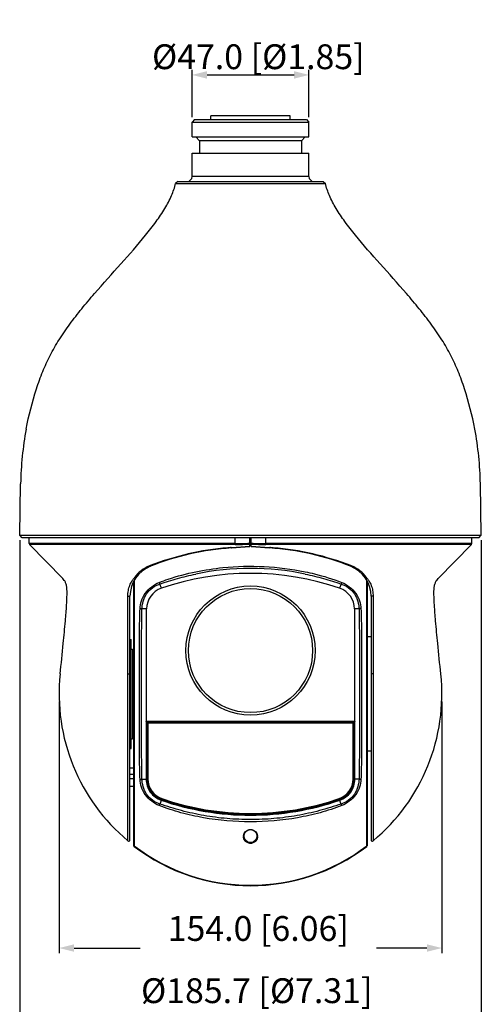
# Model space of a CAD drawing. Units: millimetres. Extents: x 201 to 801, y 154 to 792.
# Drawn here: x 201 to 387, y 369 to 765 of the extents above; entities that cross this region are included whole.
import ezdxf

# ---------------------------------------------------------------- set-up
doc = ezdxf.new("R2010")
doc.units = ezdxf.units.MM
doc.header["$LTSCALE"] = 65.34
doc.header["$PDMODE"] = 3
doc.header["$PDSIZE"] = 0.3125
doc.layers.get('0').update_dxf_attribs({"linetype": 'CONTINUOUS'})
doc.layers.get('Defpoints').update_dxf_attribs({"linetype": 'CONTINUOUS'})
doc.dimstyles.get("Standard").update_dxf_attribs({"dimtxt": 5, "dimasz": 4, "dimexe": 2, "dimexo": 1.5, "dimtad": 1, "dimdec": 1, "dimzin": 0, "dimdsep": 46, "dimtxsty": 'Standard', "dimblk": '_FILLED', "dimcen": 0.09, "dimadec": 0, "dimazin": 0, "dimtp": 0.1, "dimtm": 0.1, "dimtfac": 1, "dimtdec": 1, "dimtofl": 0, "dimtmove": 0, "dimatfit": 3, "dimldrblk": '_FILLED', "dimfxl": 1, "dimtolj": 1, "dimtzin": 0, "dimarcsym": 0})

# ---------------------------------------------------------------- blocks, each defined once
blk = doc.blocks.new('_FILLED')
at = {"color": 0, "linetype": 'ByBlock'}
blk.add_solid([(0, 0), (-1, 0.25), (-1, -0.25)], dxfattribs=at)
blk = doc.blocks.new('*D3')
at = {"color": 0, "lineweight": -2, "transparency": 16777216}
for p, q in [((270.56, 725.98), (270.56, 744.96)), ((276.56, 742.96), (311.56, 742.96)), ((317.56, 725.98), (317.56, 744.96))]:
    blk.add_line(p, q, dxfattribs=at)
at = {"layer": 'Defpoints', "color": 0, "transparency": 16777216}
for p in [(317.56, 742.96), (270.56, 723.98), (317.56, 723.98)]:
    blk.add_point(p, dxfattribs=at)
at = {"color": 0, "lineweight": -2, "transparency": 16777216, "xscale": 6, "yscale": 6, "zscale": 6, "rotation": 180}
blk.add_blockref('_FILLED', (270.56, 742.96), dxfattribs=at)
at = {"color": 0, "lineweight": -2, "transparency": 16777216, "xscale": 6, "yscale": 6, "zscale": 6}
blk.add_blockref('_FILLED', (317.56, 742.96), dxfattribs=at)
at = {"color": 0, "transparency": 16777216, "insert": (297.2, 750.29), "char_height": 10, "attachment_point": 5}
blk.add_mtext('\\A1;%%c47.0 [%%c1.85]', dxfattribs=at)
blk = doc.blocks.new('*D4')
at = {"color": 0, "lineweight": -2, "transparency": 16777216}
for p, q in [((201.2, 555.57), (201.2, 361.78)), ((386.91, 555.57), (386.91, 361.78)), ((207.2, 363.78), (380.91, 363.78))]:
    blk.add_line(p, q, dxfattribs=at)
at = {"layer": 'Defpoints', "color": 0, "transparency": 16777216}
for p in [(201.2, 557.57), (386.91, 557.57), (386.91, 363.78)]:
    blk.add_point(p, dxfattribs=at)
at = {"color": 0, "lineweight": -2, "transparency": 16777216, "xscale": 6, "yscale": 6, "zscale": 6, "rotation": 180}
blk.add_blockref('_FILLED', (201.2, 363.78), dxfattribs=at)
at = {"color": 0, "lineweight": -2, "transparency": 16777216, "xscale": 6, "yscale": 6, "zscale": 6}
blk.add_blockref('_FILLED', (386.91, 363.78), dxfattribs=at)
at = {"color": 0, "transparency": 16777216, "insert": (296.57, 374.2), "char_height": 10, "attachment_point": 5}
blk.add_mtext('\\A1;%%c185.7 [%%c7.31]', dxfattribs=at)
blk = doc.blocks.new('*D5')
at = {"color": 0, "lineweight": -2, "transparency": 16777216}
for p, q in [((217.06, 488.66), (217.06, 389.36)), ((371.06, 488.66), (371.06, 389.36)), ((223.06, 391.36), (249.65, 391.36)), ((365.06, 391.36), (344.71, 391.36))]:
    blk.add_line(p, q, dxfattribs=at)
at = {"layer": 'Defpoints', "color": 0, "transparency": 16777216}
for p in [(217.06, 490.66), (371.06, 490.66), (371.06, 391.36)]:
    blk.add_point(p, dxfattribs=at)
at = {"color": 0, "lineweight": -2, "transparency": 16777216, "xscale": 6, "yscale": 6, "zscale": 6, "rotation": 180}
blk.add_blockref('_FILLED', (217.06, 391.36), dxfattribs=at)
at = {"color": 0, "lineweight": -2, "transparency": 16777216, "xscale": 6, "yscale": 6, "zscale": 6}
blk.add_blockref('_FILLED', (371.06, 391.36), dxfattribs=at)
at = {"color": 0, "transparency": 16777216, "insert": (297.18, 399.25), "char_height": 10, "attachment_point": 5}
blk.add_mtext('\\A1;154.0 [6.06]', dxfattribs=at)

msp = doc.modelspace()

# ---------------------------------------------------------------- linework, layer by layer
for p, q in [((278.06, 724.98), (278.06, 726.48)), ((310.06, 726.48), (278.06, 726.48)), ((310.06, 724.98), (310.06, 726.48)), ((271.56, 724.98), (270.56, 723.98)), ((270.56, 717.98), (270.56, 723.98)), ((270.56, 723.98), (317.56, 723.98)), ((271.56, 724.98), (316.56, 724.98)), ((316.56, 724.98), (317.56, 723.98)), ((317.56, 717.98), (317.56, 723.98)), ((270.56, 717.98), (317.56, 717.98)), ((272.06, 717.98), (273.56, 716.48)), ((316.06, 717.98), (314.56, 716.48)), ((273.56, 716.48), (273.56, 711.48)), ((314.56, 716.48), (273.56, 716.48)), ((314.56, 716.48), (314.56, 711.48)), ((270.56, 702.08), (270.56, 711.48)), ((270.56, 711.48), (317.56, 711.48)), ((317.56, 702.08), (317.56, 711.48)), ((317.56, 702.08), (270.56, 702.08)), ((264.88, 700.08), (263.9, 699.29)), ((263.9, 699.29), (324.21, 699.29)), ((264.88, 700.08), (323.23, 700.08)), ((323.23, 700.08), (324.21, 699.29)), ((201.2, 557.57), (201.56, 578.32)), ((386.91, 557.57), (386.55, 578.32)), ((202.24, 556.53), (201.2, 557.57)), ((201.2, 557.57), (386.91, 557.57)), ((385.88, 556.53), (202.24, 556.53)), ((205.06, 554.22), (205.06, 556.53)), ((287.85, 554.22), (287.85, 556.53)), ((293.76, 553.01), (293.76, 556.53)), ((294.01, 553.33), (294.01, 556.53)), ((294.11, 556.53), (294.11, 553.33)), ((294.36, 553.01), (294.36, 556.53)), ((300.26, 554.22), (300.26, 556.53)), ((383.06, 554.22), (383.06, 556.53)), ((385.88, 556.53), (386.91, 557.57)), ((201.2, 554.57), (201.2, 377.18)), ((287.85, 554.22), (205.06, 554.22)), ((205.2, 553.87), (218.52, 540.16)), ((287.86, 553.87), (205.2, 553.87)), ((286.32, 552.65), (286.37, 552.65)), ((286.37, 552.65), (293.76, 553.16)), ((286.38, 552.5), (293.76, 553.01)), ((294.01, 554.36), (293.76, 554.36)), ((294.01, 553.33), (293.76, 553.33)), ((294.11, 554.36), (294.36, 554.36)), ((294.11, 553.33), (294.36, 553.33)), ((294.36, 553.16), (301.74, 552.65)), ((294.36, 553.01), (301.73, 552.5)), ((383.06, 554.22), (300.26, 554.22)), ((382.92, 553.87), (300.26, 553.87)), ((301.74, 552.65), (301.8, 552.65)), ((382.92, 553.87), (369.59, 540.16)), ((386.91, 554.57), (386.91, 377.18)), ((247.25, 539.45), (247.25, 432.52)), ((340.86, 432.52), (340.86, 539.45)), ((247.06, 432.92), (247.06, 539.1)), ((258.19, 536.24), (257.59, 537.96)), ((330.52, 537.96), (329.93, 536.24)), ((341.06, 539.1), (341.06, 432.92)), ((244.74, 501.74), (244.72, 533.05)), ((245.56, 434.92), (245.56, 533.03)), ((342.56, 533.03), (342.56, 434.92)), ((343.39, 533.05), (343.38, 501.74)), ((252.26, 527.92), (250.38, 527.92)), ((252.26, 482.65), (252.26, 527.92)), ((335.86, 527.92), (335.86, 482.65)), ((337.73, 527.92), (335.86, 527.92)), ((245.56, 515.66), (246.06, 515.66)), ((246.06, 471.66), (246.06, 515.66)), ((342.56, 516.71), (341.06, 516.71)), ((246.06, 511.66), (246.56, 511.66)), ((246.56, 511.66), (246.56, 475.66)), ((246.56, 511.16), (247.06, 511.16)), ((244.74, 434.53), (244.74, 501.74)), ((343.38, 501.74), (343.38, 434.53)), ((250.2, 492.56), (250.2, 494.77)), ((337.92, 494.77), (337.92, 492.56)), ((217.06, 490.66), (217.06, 394.03)), ((371.06, 490.66), (371.06, 394.03)), ((252.25, 482.27), (252.02, 482.5)), ((252.25, 459.41), (252.25, 482.27)), ((252.25, 482.27), (252.27, 482.26)), ((335.86, 482.65), (252.26, 482.65)), ((252.26, 482.21), (252.26, 459.52)), ((252.45, 482.47), (252.27, 482.65)), ((252.45, 482.47), (285.36, 482.47)), ((252.47, 482.41), (252.45, 482.47)), ((252.45, 482.47), (252.45, 482.47)), ((285.36, 482.41), (252.46, 482.41)), ((252.46, 481.78), (252.46, 459.41)), ((252.46, 481.78), (252.76, 481.78)), ((252.76, 481.78), (252.76, 459.41)), ((252.96, 482.28), (252.96, 481.98)), ((335.16, 482.28), (252.96, 482.28)), ((335.16, 481.98), (252.96, 481.98)), ((285.36, 482.5), (285.63, 482.51)), ((285.36, 482.41), (285.36, 482.5)), ((287.28, 482.51), (300.83, 482.51)), ((302.49, 482.51), (302.76, 482.5)), ((302.76, 482.41), (302.76, 482.5)), ((302.76, 482.47), (335.67, 482.47)), ((335.66, 482.41), (302.76, 482.41)), ((335.16, 482.28), (335.16, 481.98)), ((335.36, 459.41), (335.36, 481.78)), ((335.66, 481.78), (335.36, 481.78)), ((335.67, 482.47), (335.64, 482.41)), ((335.66, 459.41), (335.66, 481.78)), ((335.85, 482.65), (335.67, 482.47)), ((335.85, 482.27), (335.86, 482.27)), ((335.86, 482.27), (335.87, 482.27)), ((335.86, 459.52), (335.86, 482.21)), ((336.09, 482.5), (335.87, 482.27)), ((335.87, 482.27), (335.87, 482.21)), ((246.56, 476.16), (247.06, 476.16)), ((246.06, 475.66), (246.56, 475.66)), ((245.56, 471.66), (246.06, 471.66)), ((342.56, 470.61), (341.06, 470.61)), ((245.56, 463.94), (247.06, 464.01)), ((245.56, 463.83), (247.06, 463.9)), ((245.56, 461.35), (247.06, 461.36)), ((245.56, 459.67), (247.06, 459.67)), ((245.56, 456.66), (247.06, 456.59)), ((245.56, 456.52), (246.82, 456.47)), ((246.82, 456.47), (247.06, 456.46)), ((250.38, 459.41), (252.26, 459.41)), ((252.76, 459.41), (252.46, 459.41)), ((335.36, 459.41), (335.66, 459.41)), ((337.73, 459.41), (335.87, 459.41)), ((258.19, 451.09), (257.59, 449.36)), ((258.35, 451.56), (258.25, 451.28)), ((329.76, 451.56), (329.86, 451.28)), ((330.52, 449.36), (329.93, 451.09)), ((247.06, 432.68), (247.06, 432.92)), ((341.06, 432.92), (341.06, 432.68))]:
    msp.add_line(p, q)
for centre, radius in [((294.06, 511.16), 26), ((294.06, 511.16), 24.98), ((294.06, 436.46), 2.6)]:
    msp.add_circle(centre, radius)
for centre, radius, start, end in [((268.56, 702.08), 2, 270, 360), ((319.56, 702.08), 2, 180, 270), ((333.14, 576.03), 131.6, 169.3517, 179), ((254.97, 576.03), 131.6, 1, 10.6483), ((205.56, 554.22), 0.5, 180, 224.186), ((294.07, 441.39), 111.53, 94.7251, 111.2172), ((294.06, 442.76), 110, 94, 111.4679), ((294.06, 441.49), 111.42, 93.9836, 94.7217), ((287.84, 640.24), 86.03, 270.0052, 273.9435), ((287.85, 640.58), 86.72, 270.005, 273.9053), ((300.27, 640.24), 86.03, 266.0566, 269.9948), ((300.26, 640.58), 86.72, 266.0947, 269.995), ((294.06, 442.76), 110, 68.5321, 86), ((294.06, 441.49), 111.42, 85.2804, 86.0164), ((294.04, 441.39), 111.53, 68.7828, 85.277), ((382.56, 554.22), 0.5, 315.814, 360), ((258.56, 533.03), 13, 111.4679, 179.9998), ((258.39, 532.57), 13.61, 111.354, 144.2938), ((294.15, 441.17), 111.75, 111.2131, 111.3642), ((294.06, 435.19), 109.03, 78.3356, 101.6636), ((329.56, 533.03), 13, 0.0002, 68.5321), ((293.97, 441.17), 111.75, 68.6358, 68.7869), ((329.72, 532.57), 13.61, 35.7049, 68.6461), ((258.37, 532.6), 13.58, 144.3152, 146.1402), ((294.06, 432.25), 110, 70.9686, 109.0314), ((329.75, 532.6), 13.58, 33.8599, 35.6838), ((261.06, 527.92), 8.8, 109.0314, 180), ((327.06, 527.92), 8.8, 0, 70.9686), ((294.06, 493.66), 77, 173.9807, 230.1692), ((294.06, 493.66), 77, 309.8308, 6.0193), ((252.96, 481.78), 0.5, 90, 180), ((252.96, 481.78), 0.2, 90, 180), ((285.36, 476.28), 6.23, 74.6737, 90), ((285.36, 476.28), 6.2, 75.791, 90), ((285.36, 476.28), 6.13, 78.1774, 90), ((285.36, 476.28), 6.53, 66.8511, 72.8679), ((302.76, 476.28), 6.53, 107.1321, 113.1474), ((302.76, 476.28), 6.23, 90, 105.3199), ((302.76, 476.28), 6.2, 90, 104.209), ((302.76, 476.28), 6.13, 90, 101.8226), ((335.16, 481.78), 0.5, 0, 90), ((335.16, 481.78), 0.2, 0, 90), ((261.06, 459.41), 8.81, 180, 250.9686), ((261.22, 459.52), 8.95, 180, 251.2172), ((261.06, 459.41), 8.6, 180, 250.9686), ((261.06, 459.41), 8.3, 180, 250.9686), ((327.06, 459.41), 8.3, 289.0314, 360), ((327.06, 459.41), 8.6, 289.0314, 360), ((327.06, 459.41), 8.81, 289.0314, 360), ((326.91, 459.52), 8.95, 290.3848, 360), ((294.06, 555.08), 110.01, 250.9686, 251.7486), ((294.06, 555.08), 109.8, 250.9686, 289.0314), ((294.06, 555.08), 110, 251.0479, 289.0862), ((294.06, 555.08), 109.5, 250.9686, 289.0314), ((294.06, 555.08), 110.01, 288.1847, 289.0314), ((294.06, 436.31), 2.81, 171.3496, 180.0042), ((294.05, 436.31), 2.82, 0.0056, 8.6328), ((245.06, 434.92), 0.5, 230.1692, 360), ((247.56, 432.92), 0.5, 180, 232.5663), ((247.56, 432.68), 0.504, 180.0106, 188.895), ((294.06, 493.66), 77, 232.5663, 307.4337), ((294.06, 493.66), 77.19, 232.6743, 307.3257), ((340.56, 432.92), 0.5, 307.4337, 360), ((340.56, 432.68), 0.5, 307.3602, 316.2498), ((343.06, 434.92), 0.5, 180, 309.8308)]:
    msp.add_arc(centre, radius, start, end)
for centre, major_axis, start_param, end_param in [((252.46, 482.21), (0.141, -0.141), 2.356347, 3.926839), ((335.66, 482.21), (0.141, 0.141), -0.785246, 0.785246)]:
    msp.add_ellipse(centre, major_axis=major_axis, ratio=0.999695, start_param=start_param, end_param=end_param)
for points, knots in [([(203.81, 600.34), (204.84, 605.83), (206.84, 613.66), (210.37, 623.49), (213.39, 630.12), (217.05, 636.48), (221.36, 642.71), (226.16, 648.87), (233.01, 656.99), (241.77, 666.67), (250.19, 676.19), (256.03, 683.7), (259.61, 688.99), (262.34, 694.11), (263.54, 697.6), (263.9, 699.29)], [0, 0, 0, 0, 0.14263, 0.205528, 0.266401, 0.32827, 0.392834, 0.459605, 0.527722, 0.663941, 0.792933, 0.852117, 0.906598, 0.955865, 1, 1, 1, 1]), ([(384.3, 600.34), (383.27, 605.83), (381.27, 613.66), (377.75, 623.49), (374.73, 630.12), (371.06, 636.48), (366.75, 642.71), (361.95, 648.87), (355.1, 656.99), (346.35, 666.67), (337.92, 676.19), (332.08, 683.7), (328.51, 688.99), (325.77, 694.11), (324.57, 697.6), (324.21, 699.29)], [0, 0, 0, 0, 0.14263, 0.205528, 0.266401, 0.32827, 0.392834, 0.459605, 0.527722, 0.663941, 0.792933, 0.852117, 0.906598, 0.955865, 1, 1, 1, 1]), ([(286.32, 552.65), (286.33, 552.61), (286.34, 552.56), (286.37, 552.49), (286.38, 552.5)], [0, 0, 0, 0, 0.698969, 1, 1, 1, 1]), ([(287.86, 553.87), (287.86, 553.89), (287.85, 554.01), (287.85, 554.13), (287.85, 554.22)], [0, 0, 0, 0, 0.215838, 1, 1, 1, 1]), ([(300.26, 553.87), (300.26, 553.89), (300.26, 554.01), (300.26, 554.13), (300.26, 554.22)], [0, 0, 0, 0, 0.215838, 1, 1, 1, 1]), ([(301.8, 552.65), (301.79, 552.61), (301.78, 552.56), (301.75, 552.49), (301.73, 552.5)], [0, 0, 0, 0, 0.698969, 1, 1, 1, 1]), ([(253.43, 545.25), (253.49, 545.2), (253.6, 545.11), (253.74, 545.11), (253.8, 545.13)], [0, 0, 0, 0, 0.544627, 1, 1, 1, 1]), ([(272.11, 542.9), (275.7, 543.64), (290.23, 545.85), (305.2, 545.13), (316, 542.9)], [0, 0, 0, 0, 0.249283, 1, 1, 1, 1]), ([(334.68, 545.25), (334.63, 545.2), (334.52, 545.11), (334.37, 545.11), (334.31, 545.13)], [0, 0, 0, 0, 0.544618, 1, 1, 1, 1]), ([(217.48, 501.74), (217.91, 505.83), (218.65, 512.95), (219.52, 522.2), (220.05, 528.77), (220.26, 533.2), (220.24, 536.02), (220.01, 537.61), (219.7, 538.45), (219.46, 538.96), (219.1, 539.55), (218.74, 539.93), (218.52, 540.16)], [0, 0, 0, 0, 0.316948, 0.550687, 0.715067, 0.823988, 0.891502, 0.932005, 0.946765, 0.9602, 0.975362, 1, 1, 1, 1]), ([(244.72, 533.05), (244.72, 533.81), (244.85, 535.29), (245.32, 537.04), (245.8, 538.12), (246.08, 538.64), (246.33, 539.11), (246.7, 539.59), (246.96, 539.98), (247.09, 540.16)], [0, 0, 0, 0, 0.299716, 0.581547, 0.705145, 0.761506, 0.815387, 0.912637, 1, 1, 1, 1]), ([(247.09, 540.16), (247.2, 540.09), (247.44, 540.02), (247.67, 540.14), (247.73, 540.23)], [0, 0, 0, 0, 0.53308, 1, 1, 1, 1]), ([(257.37, 538.61), (258.55, 539.07), (263.37, 540.82), (268.34, 542.12), (272.11, 542.9)], [0, 0, 0, 0, 0.246576, 1, 1, 1, 1]), ([(257.59, 537.96), (258.77, 538.35), (261.12, 539.12), (265.9, 540.57), (269.55, 541.46), (272.01, 541.97)], [0, 0, 0, 0, 0.247728, 0.496808, 1, 1, 1, 1]), ([(316, 542.9), (317.27, 542.64), (322.26, 541.51), (327.18, 540), (330.74, 538.61)], [0, 0, 0, 0, 0.25356, 1, 1, 1, 1]), ([(316.1, 541.97), (318.56, 541.46), (322.21, 540.57), (326.99, 539.12), (329.35, 538.35), (330.52, 537.96)], [0, 0, 0, 0, 0.503196, 0.752292, 1, 1, 1, 1]), ([(341.02, 540.16), (340.92, 540.09), (340.68, 540.02), (340.44, 540.14), (340.38, 540.23)], [0, 0, 0, 0, 0.53308, 1, 1, 1, 1]), ([(341.02, 540.16), (341.15, 539.98), (341.42, 539.59), (341.78, 539.11), (342.03, 538.64), (342.31, 538.12), (342.8, 537.04), (343.26, 535.29), (343.39, 533.81), (343.39, 533.05)], [0, 0, 0, 0, 0.087364, 0.184613, 0.238494, 0.294855, 0.418454, 0.700284, 1, 1, 1, 1]), ([(370.63, 501.74), (370.2, 505.83), (369.46, 512.95), (368.59, 522.2), (368.07, 528.77), (367.85, 533.2), (367.88, 536.02), (368.11, 537.61), (368.41, 538.45), (368.65, 538.96), (369.01, 539.55), (369.37, 539.93), (369.59, 540.16)], [0, 0, 0, 0, 0.316948, 0.550687, 0.715067, 0.823988, 0.891502, 0.932005, 0.946765, 0.9602, 0.975362, 1, 1, 1, 1]), ([(249.61, 528.01), (249.65, 529.08), (250.08, 531.31), (251.68, 534.4), (254.16, 537), (256.27, 538.19), (257.37, 538.61)], [0, 0, 0, 0, 0.232345, 0.483347, 0.744858, 1, 1, 1, 1]), ([(250.38, 527.92), (250.41, 528.94), (250.76, 531.06), (252.13, 534.08), (254.48, 536.57), (256.53, 537.61), (257.59, 537.96)], [0, 0, 0, 0, 0.2338, 0.484992, 0.745143, 1, 1, 1, 1]), ([(257.37, 538.61), (257.38, 538.5), (257.43, 538.27), (257.53, 538.06), (257.59, 537.96)], [0, 0, 0, 0, 0.480602, 1, 1, 1, 1]), ([(330.74, 538.61), (330.73, 538.5), (330.68, 538.27), (330.59, 538.06), (330.52, 537.96)], [0, 0, 0, 0, 0.480955, 1, 1, 1, 1]), ([(330.52, 537.96), (331.58, 537.61), (333.63, 536.57), (335.99, 534.08), (337.35, 531.06), (337.7, 528.94), (337.73, 527.92)], [0, 0, 0, 0, 0.254839, 0.515005, 0.766182, 1, 1, 1, 1]), ([(330.74, 538.61), (331.84, 538.19), (333.95, 537), (336.44, 534.4), (338.04, 531.31), (338.46, 529.08), (338.5, 528.01)], [0, 0, 0, 0, 0.255124, 0.516625, 0.767631, 1, 1, 1, 1]), ([(244.72, 533.05), (244.81, 533.05), (244.94, 533.05), (245.12, 533.05), (245.26, 533.05), (245.37, 533.05), (245.47, 533.05), (245.51, 533.04), (245.56, 533.04), (245.56, 533.03)], [0, 0, 0, 0, 0.307182, 0.478903, 0.644125, 0.789411, 0.902674, 0.974688, 1, 1, 1, 1]), ([(343.39, 533.05), (343.31, 533.05), (343.17, 533.05), (342.99, 533.05), (342.86, 533.05), (342.74, 533.05), (342.64, 533.05), (342.6, 533.04), (342.56, 533.04), (342.56, 533.03)], [0, 0, 0, 0, 0.307182, 0.478903, 0.644124, 0.78941, 0.902673, 0.974688, 1, 1, 1, 1]), ([(249.61, 459.31), (249.55, 460.62), (249.48, 463.28), (249.4, 468.77), (249.36, 475.9), (249.34, 484.69), (249.33, 493.66), (249.34, 502.63), (249.36, 511.42), (249.4, 518.55), (249.48, 524.04), (249.55, 526.7), (249.61, 528.01)], [0, 0, 0, 0, 0.057144, 0.116238, 0.239745, 0.368515, 0.499989, 0.631468, 0.760245, 0.883757, 0.942853, 1, 1, 1, 1]), ([(249.61, 528.01), (249.74, 528.05), (250.01, 528.07), (250.28, 528), (250.38, 527.92)], [0, 0, 0, 0, 0.521883, 1, 1, 1, 1]), ([(250.2, 494.77), (250.2, 497.67), (250.2, 503.4), (250.22, 511.86), (250.26, 518.74), (250.32, 524.05), (250.36, 526.64), (250.38, 527.92)], [0, 0, 0, 0, 0.262359, 0.519114, 0.765753, 0.884307, 1, 1, 1, 1]), ([(338.5, 528.01), (338.37, 528.06), (338.1, 528.07), (337.83, 528), (337.73, 527.92)], [0, 0, 0, 0, 0.521815, 1, 1, 1, 1]), ([(337.73, 527.92), (337.75, 526.64), (337.8, 524.05), (337.86, 518.74), (337.89, 511.86), (337.91, 503.4), (337.92, 497.67), (337.92, 494.77)], [0, 0, 0, 0, 0.115693, 0.234248, 0.480887, 0.737641, 1, 1, 1, 1]), ([(338.5, 528.01), (338.56, 526.7), (338.63, 524.04), (338.71, 518.55), (338.75, 511.42), (338.78, 502.63), (338.78, 493.66), (338.78, 484.69), (338.75, 475.9), (338.71, 468.77), (338.63, 463.28), (338.56, 460.62), (338.5, 459.31)], [0, 0, 0, 0, 0.057147, 0.116243, 0.239755, 0.368531, 0.50001, 0.631486, 0.760256, 0.883762, 0.942856, 1, 1, 1, 1]), ([(244.74, 501.74), (244.82, 501.75), (245, 501.76), (245.24, 501.75), (245.43, 501.73), (245.52, 501.71), (245.56, 501.7), (245.56, 501.69)], [0, 0, 0, 0, 0.308231, 0.639888, 0.893866, 0.966847, 1, 1, 1, 1]), ([(343.38, 501.74), (343.29, 501.75), (343.11, 501.76), (342.87, 501.75), (342.68, 501.73), (342.59, 501.71), (342.56, 501.7), (342.56, 501.69)], [0, 0, 0, 0, 0.308231, 0.639888, 0.893866, 0.966847, 1, 1, 1, 1]), ([(250.38, 459.41), (250.36, 460.68), (250.32, 463.27), (250.26, 468.59), (250.22, 475.46), (250.2, 483.92), (250.2, 489.66), (250.2, 492.56)], [0, 0, 0, 0, 0.115693, 0.234248, 0.480887, 0.73764, 1, 1, 1, 1]), ([(337.92, 492.56), (337.92, 489.66), (337.91, 483.92), (337.89, 475.46), (337.86, 468.59), (337.8, 463.27), (337.75, 460.68), (337.73, 459.41)], [0, 0, 0, 0, 0.262363, 0.519115, 0.765753, 0.884307, 1, 1, 1, 1]), ([(252.02, 482.5), (252.02, 482.54), (252.06, 482.61), (252.16, 482.66), (252.22, 482.66), (252.26, 482.65)], [0, 0, 0, 0, 0.394443, 0.607015, 1, 1, 1, 1]), ([(252.02, 482.5), (252.02, 480.57), (252.03, 472.88), (252.05, 465.18), (252.06, 459.41)], [0, 0, 0, 0, 0.250128, 1, 1, 1, 1]), ([(285.63, 482.51), (285.76, 482.51), (286.31, 482.51), (286.87, 482.51), (287.28, 482.51)], [0, 0, 0, 0, 0.2477, 1, 1, 1, 1]), ([(300.83, 482.51), (300.97, 482.51), (301.52, 482.51), (302.07, 482.51), (302.49, 482.51)], [0, 0, 0, 0, 0.252459, 1, 1, 1, 1]), ([(335.87, 482.27), (335.87, 482.32), (335.84, 482.4), (335.76, 482.45), (335.72, 482.47)], [0, 0, 0, 0, 0.499752, 1, 1, 1, 1]), ([(335.85, 482.65), (335.89, 482.66), (335.96, 482.66), (336.06, 482.61), (336.09, 482.54), (336.09, 482.5)], [0, 0, 0, 0, 0.392782, 0.605185, 1, 1, 1, 1]), ([(336.06, 459.41), (336.07, 465.18), (336.08, 472.88), (336.09, 480.57), (336.09, 482.5)], [0, 0, 0, 0, 0.749872, 1, 1, 1, 1]), ([(249.61, 459.31), (249.74, 459.27), (250.02, 459.25), (250.28, 459.33), (250.38, 459.41)], [0, 0, 0, 0, 0.521812, 1, 1, 1, 1]), ([(257.37, 448.72), (256.27, 449.14), (254.16, 450.33), (251.68, 452.92), (250.08, 456.02), (249.65, 458.24), (249.61, 459.31)], [0, 0, 0, 0, 0.255129, 0.516633, 0.767637, 1, 1, 1, 1]), ([(257.59, 449.36), (256.53, 449.72), (254.48, 450.75), (252.13, 453.24), (250.76, 456.26), (250.41, 458.38), (250.38, 459.41)], [0, 0, 0, 0, 0.254844, 0.515012, 0.766188, 1, 1, 1, 1]), ([(252.06, 459.41), (252.06, 458.48), (252.35, 456.62), (253.62, 454.11), (255.59, 452.09), (257.25, 451.21), (258.12, 450.91)], [0, 0, 0, 0, 0.249754, 0.499755, 0.749914, 1, 1, 1, 1]), ([(329.99, 450.91), (330.86, 451.21), (332.53, 452.09), (334.5, 454.11), (335.76, 456.62), (336.05, 458.48), (336.06, 459.41)], [0, 0, 0, 0, 0.250087, 0.500247, 0.750249, 1, 1, 1, 1]), ([(337.73, 459.41), (337.7, 458.38), (337.35, 456.26), (335.99, 453.24), (333.63, 450.75), (331.58, 449.72), (330.52, 449.36)], [0, 0, 0, 0, 0.233796, 0.484987, 0.745141, 1, 1, 1, 1]), ([(338.5, 459.31), (338.46, 458.24), (338.04, 456.02), (336.44, 452.92), (333.95, 450.33), (331.84, 449.14), (330.74, 448.72)], [0, 0, 0, 0, 0.23234, 0.483341, 0.744855, 1, 1, 1, 1]), ([(338.5, 459.31), (338.37, 459.27), (338.1, 459.25), (337.83, 459.33), (337.73, 459.41)], [0, 0, 0, 0, 0.521881, 1, 1, 1, 1]), ([(330.74, 448.72), (327.91, 447.61), (322.05, 445.71), (309.85, 443.02), (294.06, 441.66), (278.26, 443.02), (266.07, 445.71), (260.21, 447.61), (257.37, 448.72)], [0, 0, 0, 0, 0.121803, 0.246286, 0.499993, 0.7537, 0.878188, 1, 1, 1, 1]), ([(257.38, 448.71), (257.38, 448.82), (257.43, 449.05), (257.53, 449.26), (257.59, 449.36)], [0, 0, 0, 0, 0.480944, 1, 1, 1, 1]), ([(330.52, 449.36), (329.09, 448.89), (326.21, 447.94), (321.82, 446.67), (317.35, 445.59), (311.26, 444.38), (303.49, 443.37), (294.06, 442.97), (284.63, 443.37), (276.86, 444.38), (270.77, 445.59), (266.29, 446.67), (261.91, 447.95), (259.03, 448.89), (257.59, 449.36)], [0, 0, 0, 0, 0.060962, 0.12234, 0.184248, 0.246697, 0.372857, 0.499996, 0.627132, 0.753295, 0.815747, 0.877655, 0.939041, 1, 1, 1, 1]), ([(258.12, 450.91), (263.88, 448.91), (275.76, 445.88), (294.06, 444.35), (312.36, 445.88), (324.23, 448.91), (329.99, 450.91)], [0, 0, 0, 0, 0.249959, 0.5, 0.750041, 1, 1, 1, 1]), ([(330.74, 448.72), (330.74, 448.83), (330.68, 449.05), (330.59, 449.26), (330.52, 449.36)], [0, 0, 0, 0, 0.480591, 1, 1, 1, 1]), ([(296.86, 436.31), (296.86, 436), (296.76, 435.35), (296.25, 434.45), (295.33, 433.71), (294.06, 433.4), (292.78, 433.71), (291.87, 434.45), (291.36, 435.35), (291.25, 436), (291.25, 436.31)], [0, 0, 0, 0, 0.106968, 0.219818, 0.348163, 0.499996, 0.651832, 0.780179, 0.89303, 1, 1, 1, 1]), ([(291.28, 436.74), (291.32, 437.01), (291.5, 437.58), (292.04, 438.35), (292.92, 438.96), (294.06, 439.21), (295.2, 438.96), (296.07, 438.35), (296.61, 437.58), (296.79, 437.01), (296.83, 436.74)], [0, 0, 0, 0, 0.105954, 0.220903, 0.351594, 0.500029, 0.648449, 0.779117, 0.894054, 1, 1, 1, 1])]:
    msp.add_open_spline(points, degree=3, knots=knots)
for points in [[(252.39, 482.47), (252.33, 482.45), (252.27, 482.39), (252.25, 482.32)], [(252.25, 482.32), (252.25, 482.31), (252.25, 482.29), (252.25, 482.27)], [(252.45, 482.47), (252.43, 482.47), (252.41, 482.47), (252.39, 482.47)], [(335.72, 482.47), (335.7, 482.47), (335.68, 482.47), (335.67, 482.47)], [(247.25, 432.28), (247.15, 432.36), (247.08, 432.48), (247.06, 432.61)], [(341.06, 432.68), (341.06, 432.56), (341, 432.43), (340.92, 432.34)]]:
    msp.add_open_spline(points, degree=3)

# ---------------------------------------------------------------- dimensions: what is measured, and where the dimension line sits
for base, p1, p2, override, picture, middle in [((317.56, 742.96), (270.56, 723.98), (317.56, 723.98), {"dimtxt": 10, "dimasz": 6, "dimexo": 2, "dimtad": 2, "dimpost": '%%c<>', "dimcen": 10.692, "dimtmove": 2}, '*D3', (297.2, 750.29)), ((386.91, 363.78), (201.2, 557.57), (386.91, 557.57), {"dimtxt": 10, "dimasz": 6, "dimexo": 2, "dimtad": 2, "dimpost": '%%c<>', "dimcen": 10.692, "dimtmove": 2}, '*D4', (296.57, 374.2)), ((371.06, 391.36), (217.06, 490.66), (371.06, 490.66), {"dimtxt": 10, "dimasz": 6, "dimexo": 2, "dimtad": 2, "dimcen": 10.692, "dimtmove": 2}, '*D5', (297.18, 399.25))]:
    dim = msp.add_linear_dim(base=base, p1=p1, p2=p2, dimstyle='Standard', override=override)
    dim.commit()
    dim.dimension.update_dxf_attribs({"geometry": picture, "text_midpoint": middle, "dimtype": 160})

doc.saveas('drawing.dxf')
